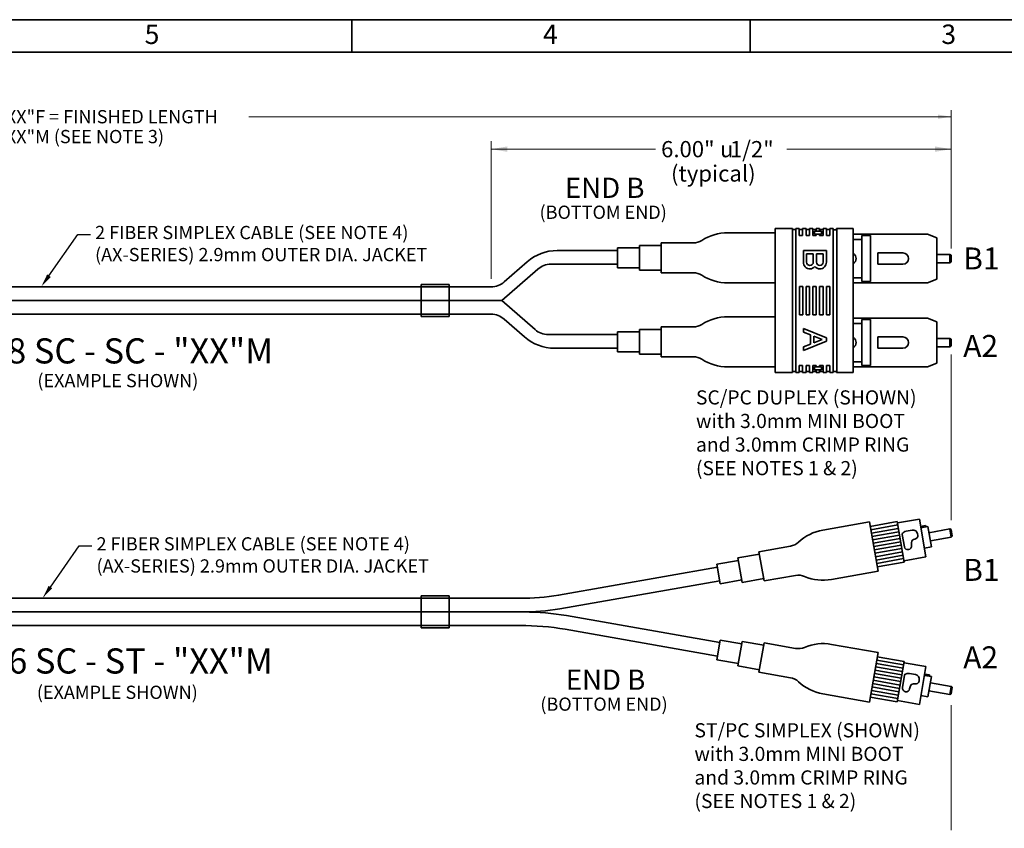
# Model space of a CAD drawing. Units: inches. Extents: x 0 to 21.8, y 0 to 16.3.
# Drawn here: x 6.9 to 14.5, y 10.1 to 16.3 of the extents above; entities that cross this region are included whole.
import ezdxf
from ezdxf import colors
from ezdxf.entities.mleader import LeaderData, LeaderLine
from ezdxf.enums import TextEntityAlignment as Align
from ezdxf.lldxf.tags import DXFTag
from ezdxf.math import Vec2, Vec3

# ---------------------------------------------------------------- set-up
doc = ezdxf.new("R2010")
doc.units = ezdxf.units.IN
doc.header["$MEASUREMENT"] = 0
for name, color, linetype in [('Default', 7, 'Continuous'), ('DIM', 7, 'Continuous'), ('DV1_0', 7, 'Continuous'), ('DV1__Translation', 7, 'Continuous'), ('DV1_Default', 7, 'Continuous'), ('DV1_DIM', 7, 'Continuous'), ('DV1_MTF', 7, 'Continuous'), ('NOTES', 7, 'Continuous'), ('TEXT', 7, 'Continuous')]:
    doc.layers.add(name, color=color, linetype=linetype)
doc.styles.add('SEACAD_Arial', font='arial.ttf')
doc.styles.add('SEACAD_Solid_Edge_ANSI1_Symbols', font='semeca1.ttf')
tags = doc.linetypes.add('HIDDEN2', pattern=[0.1875, 0.125, -0.0625]).pattern_tags.tags
tags[6:7] = [DXFTag(74, 4), DXFTag(75, 0), DXFTag(340, '0'), DXFTag(46, 0.0), DXFTag(50, 0.0), DXFTag(44, 0.0), DXFTag(45, 0.0)]
tags[4:5] = [DXFTag(74, 4), DXFTag(75, 0), DXFTag(340, '0'), DXFTag(46, 0.0), DXFTag(50, 0.0), DXFTag(44, 0.0), DXFTag(45, 0.0)]
doc.dimstyles.new('SMP', dxfattribs={"dimtxt": 0.102, "dimasz": 0.102, "dimexe": 0.051, "dimexo": 0.051, "dimgap": 0.0255, "dimtad": 0, "dimtih": 1, "dimtoh": 1, "dimdec": 3, "dimlfac": 1.25, "dimzin": 4, "dimdsep": 46, "dimtxsty": 'SEACAD_Arial', "dimblk1": '_SE_FILLED', "dimblk2": '_SE_FILLED', "dimsah": 1, "dimcen": 0.051, "dimadec": 0, "dimazin": 0, "dimtfac": 0.75, "dimtofl": 0, "dimtmove": 0, "dimatfit": 3, "dimfxl": 0, "dimtolj": 1, "dimtzin": 4, "dimarcsym": 0})

# ---------------------------------------------------------------- blocks, each defined once
blk = doc.blocks.new('SE')
at = {"layer": 'DV1_0', "color": 7, "linetype": 'Continuous', "lineweight": 35}
for p, q in [((13.3256, 14.6607), (13.8975, 14.6607)), ((13.3917, 14.651), (13.3917, 14.2967)), ((13.3917, 14.651), (13.4595, 14.651)), ((13.4595, 14.651), (13.4595, 14.2967)), ((13.9702, 14.6338), (13.8975, 14.6607)), ((11.8462, 14.5942), (11.8462, 14.3649)), ((13.3256, 14.6219), (13.3917, 14.6219)), ((13.9702, 14.6338), (13.9702, 14.314)), ((11.5097, 14.5358), (11.0437, 14.5358)), ((13.7085, 14.5175), (13.5148, 14.5175)), ((13.5148, 14.5175), (13.5148, 14.4303)), ((13.9702, 14.5055), (14.0706, 14.5055)), ((14.0706, 14.5055), (14.0796, 14.5002)), ((14.0706, 14.4422), (14.0706, 14.5055)), ((14.0796, 14.5002), (14.0796, 14.4475)), ((10.813, 14.449), (10.6356, 14.2934)), ((11.5097, 14.4303), (10.9951, 14.4303)), ((13.7085, 14.4303), (13.5148, 14.4303)), ((13.9702, 14.4422), (14.0706, 14.4422)), ((14.0796, 14.4475), (14.0706, 14.4422)), ((13.3256, 14.3258), (13.3917, 14.3258)), ((13.3256, 14.2871), (13.8975, 14.2871)), ((13.3917, 14.2967), (13.4595, 14.2967)), ((13.9702, 14.314), (13.8975, 14.2871)), ((10.535, 14.2556), (4.7463, 14.2556)), ((10.6181, 14.1501), (4.6647, 14.1501)), ((10.535, 14.0447), (4.7558, 14.0447)), ((10.792, 13.8696), (10.6356, 14.0068)), ((13.3256, 14.0132), (13.8975, 14.0132)), ((13.3256, 13.9744), (13.3917, 13.9744)), ((13.3917, 14.0035), (13.3917, 13.6492)), ((13.3917, 14.0035), (13.4595, 14.0035)), ((13.4595, 14.0035), (13.4595, 13.6492)), ((13.9702, 13.9863), (13.8975, 14.0132)), ((13.9702, 13.9863), (13.9702, 13.6665)), ((11.5097, 13.8883), (10.9742, 13.8883)), ((11.8462, 13.9467), (11.8462, 13.7174)), ((13.7085, 13.87), (13.5148, 13.87)), ((13.5148, 13.87), (13.5148, 13.7828)), ((13.9702, 13.858), (14.0706, 13.858)), ((14.0706, 13.858), (14.0796, 13.8527)), ((14.0706, 13.7947), (14.0706, 13.858)), ((14.0796, 13.8), (14.0796, 13.8527)), ((11.5097, 13.7828), (11.0228, 13.7828)), ((13.7085, 13.7828), (13.5148, 13.7828)), ((13.9702, 13.7947), (14.0706, 13.7947)), ((14.0796, 13.8), (14.0706, 13.7947)), ((13.3256, 13.6783), (13.3917, 13.6783)), ((13.9702, 13.6665), (13.8975, 13.6396)), ((13.3256, 13.6396), (13.8975, 13.6396)), ((13.3917, 13.6492), (13.4595, 13.6492)), ((13.4561, 12.4098), (13.6638, 12.4464)), ((13.4561, 12.4098), (13.6638, 12.4464)), ((13.7188, 12.1348), (13.6638, 12.4464)), ((13.6657, 12.436), (13.835, 12.4658)), ((13.8862, 12.175), (13.835, 12.4658)), ((13.4607, 12.3838), (13.6684, 12.4204)), ((13.4652, 12.3578), (13.673, 12.3944)), ((13.7324, 12.3728), (13.7792, 12.3811)), ((13.845, 12.4087), (13.8814, 12.4151)), ((13.8469, 12.3983), (13.9009, 12.4079)), ((13.8814, 12.4151), (13.8873, 12.4055)), ((13.9283, 12.2521), (13.9009, 12.4079)), ((13.9091, 12.3611), (14.0696, 12.3894)), ((14.0806, 12.3271), (14.0696, 12.3894)), ((14.0696, 12.3894), (14.0793, 12.3858)), ((14.0885, 12.3338), (14.0793, 12.3858)), ((13.4698, 12.3319), (13.6776, 12.3685)), ((13.4744, 12.3059), (13.6821, 12.3425)), ((13.479, 12.2799), (13.6867, 12.3166)), ((13.7194, 12.2527), (13.7026, 12.3481)), ((13.7066, 12.3584), (13.7166, 12.3659)), ((13.8234, 12.343), (13.822, 12.3511)), ((13.9201, 12.2988), (14.0806, 12.3271)), ((14.0885, 12.3338), (14.0806, 12.3271)), ((13.4836, 12.254), (13.6913, 12.2906)), ((13.4881, 12.228), (13.6959, 12.2646)), ((13.4927, 12.202), (13.7005, 12.2387)), ((13.7744, 12.2624), (13.7743, 12.2857)), ((13.8743, 12.2425), (13.9283, 12.2521)), ((12.5991, 12.2145), (12.6389, 11.9886)), ((13.4973, 12.1761), (13.705, 12.2127)), ((13.5019, 12.1501), (13.7096, 12.1867)), ((13.5065, 12.1241), (13.7142, 12.1608)), ((13.7169, 12.1452), (13.8862, 12.175)), ((12.2786, 12.0947), (11.0553, 11.879)), ((13.511, 12.0982), (13.7188, 12.1348)), ((12.2969, 11.9908), (11.0645, 11.7735)), ((10.7582, 11.8556), (4.7463, 11.8556)), ((10.7582, 11.7501), (4.6647, 11.7501)), ((10.7694, 11.7501), (10.7582, 11.7501)), ((12.2976, 11.5133), (11.1158, 11.7216)), ((10.7582, 11.6447), (4.7558, 11.6447)), ((12.2793, 11.4094), (11.1065, 11.6162)), ((12.5991, 11.2858), (12.6389, 11.5117)), ((13.5111, 11.4053), (13.7188, 11.3687)), ((13.5111, 11.4053), (13.7188, 11.3687)), ((13.4973, 11.3274), (13.7051, 11.2908)), ((13.5019, 11.3534), (13.7097, 11.3167)), ((13.5065, 11.3793), (13.7142, 11.3427)), ((13.6639, 11.0571), (13.7188, 11.3687)), ((13.717, 11.3583), (13.8863, 11.3284)), ((13.835, 11.0376), (13.8863, 11.3284)), ((13.4836, 11.2495), (13.6913, 11.2129)), ((13.4882, 11.2755), (13.6959, 11.2388)), ((13.4928, 11.3014), (13.7005, 11.2648)), ((13.7048, 11.1677), (13.7216, 11.2631)), ((13.7289, 11.2713), (13.7409, 11.275)), ((13.7581, 11.2761), (13.8049, 11.2678)), ((13.8744, 11.2609), (13.9284, 11.2514)), ((13.8762, 11.2713), (13.9126, 11.2649)), ((13.9009, 11.0956), (13.9284, 11.2514)), ((13.9126, 11.2649), (13.9148, 11.2538)), ((13.4699, 11.1716), (13.6776, 11.135)), ((13.4745, 11.1976), (13.6822, 11.1609)), ((13.479, 11.2235), (13.6868, 11.1869)), ((13.7598, 11.1579), (13.7677, 11.1798)), ((13.8334, 11.2169), (13.8349, 11.225)), ((13.9201, 11.2046), (14.0806, 11.1763)), ((14.0696, 11.114), (14.0806, 11.1763)), ((14.0794, 11.1177), (14.0885, 11.1696)), ((14.0806, 11.1763), (14.0885, 11.1696)), ((13.4561, 11.0937), (13.6639, 11.0571)), ((13.4607, 11.1197), (13.6684, 11.083)), ((13.4653, 11.1456), (13.673, 11.109)), ((13.8469, 11.1051), (13.9009, 11.0956)), ((13.9092, 11.1423), (14.0696, 11.114)), ((14.0794, 11.1177), (14.0696, 11.114)), ((13.6657, 11.0674), (13.835, 11.0376))]:
    blk.add_line(p, q, dxfattribs=at)
at = {"layer": 'DV1_0', "color": 7, "linetype": 'HIDDEN2', "lineweight": 35}
for p, q in [((9.995, 14.2732), (9.995, 14.0284)), ((10.211, 14.2732), (10.211, 14.0284)), ((9.995, 11.8732), (9.995, 11.6284)), ((10.211, 11.8732), (10.211, 11.6284))]:
    blk.add_line(p, q, dxfattribs=at)
at = {"layer": 'DV1_0', "color": 7, "linetype": 'Continuous', "lineweight": 35}
for centre, radius, start, end in [((13.3045, 14.4739), 0.0436, 298.99251, 61.00749), ((13.7085, 14.4739), 0.0436, 270, 90), ((13.3045, 13.8264), 0.0436, 298.99251, 61.00749), ((13.7085, 13.8264), 0.0436, 270, 90), ((13.7388, 12.3364), 0.0369, 100, 127.0506), ((13.7856, 12.3447), 0.0369, 10, 100), ((13.713, 12.35), 0.0105, 127.0506, 190), ((13.8007, 12.2858), 0.0264, 93.52866, 180.27242), ((13.7975, 12.3384), 0.0264, 273.52866, 10), ((13.7469, 12.2576), 0.0279, 190, 10), ((10.7602, 13.7306), 1.875, 269.93894, 279.05696), ((10.7694, 13.6251), 1.875, 269.93894, 279.05696), ((10.7902, 9.8751), 1.875, 80, 90), ((10.781, 9.7697), 1.875, 80, 90.69663), ((13.732, 11.2613), 0.0105, 107.0506, 170), ((13.7517, 11.2397), 0.0369, 80, 107.0506), ((13.7985, 11.2315), 0.0369, 350, 80), ((13.7323, 11.1628), 0.0279, 170, 350), ((13.7925, 11.1709), 0.0264, 73.52866, 160.27242), ((13.8075, 11.2215), 0.0264, 253.52866, 350)]:
    blk.add_arc(centre, radius, start, end, dxfattribs=at)
at = {"layer": 'DV1__Translation', "color": 7, "linetype": 'HIDDEN2', "lineweight": 35}
for p, q in [((10.211, 14.2732), (9.995, 14.2732)), ((10.211, 14.0284), (9.995, 14.0284)), ((10.211, 11.8732), (9.995, 11.8732)), ((10.211, 11.6284), (9.995, 11.6284))]:
    blk.add_line(p, q, dxfattribs=at)
at = {"layer": 'DV1__Translation', "color": 7, "linetype": 'Continuous', "lineweight": 35}
for centre, radius, start, end in [((12.3592, 14.3041), 0.369, 90, 122.88023), ((12.0921, 14.7172), 0.123, 270, 302.88023), ((12.0921, 14.2419), 0.123, 57.11977, 90), ((12.3592, 14.655), 0.369, 237.11977, 270), ((12.0921, 14.0697), 0.123, 270, 302.88023), ((12.3592, 13.6566), 0.369, 90, 122.88023), ((12.0921, 13.5944), 0.123, 57.11977, 90), ((12.3592, 14.0075), 0.369, 237.11977, 270), ((13.1547, 12.0178), 0.369, 100, 132.88023), ((12.82, 12.3783), 0.123, 280, 312.88023), ((12.9025, 11.9102), 0.123, 67.11977, 100), ((13.0938, 12.3634), 0.369, 247.11977, 280), ((12.9025, 11.5901), 0.123, 260, 292.88023), ((13.0938, 11.1369), 0.369, 80, 112.88023), ((12.82, 11.122), 0.123, 47.11977, 80), ((13.1547, 11.4824), 0.369, 227.11977, 260)]:
    blk.add_arc(centre, radius, start, end, dxfattribs=at)
at = {"layer": 'DV1_Default', "color": 7, "linetype": 'Continuous', "lineweight": 35}
for p, q in [((12.7241, 13.5951), (12.7241, 14.7052)), ((12.8568, 14.7052), (12.7241, 14.7052)), ((12.7241, 14.673), (12.7241, 14.2861)), ((12.8568, 14.7052), (12.8568, 13.5951)), ((12.8568, 14.6968), (12.8828, 14.6968)), ((12.8834, 14.7052), (12.8828, 14.7052)), ((12.8828, 14.6968), (12.8828, 14.7052)), ((12.8834, 14.7052), (12.8834, 13.5951)), ((12.9092, 14.7052), (12.8834, 14.7052)), ((12.9092, 14.7052), (12.9092, 14.6968)), ((12.9092, 14.6968), (12.9096, 14.6968)), ((12.9096, 14.6505), (12.9096, 14.6968)), ((12.9096, 14.6968), (12.9358, 14.6968)), ((12.9358, 14.6505), (12.9096, 14.6505)), ((12.9358, 14.6505), (12.9358, 14.7052)), ((12.9616, 14.7052), (12.9358, 14.7052)), ((12.9616, 14.7052), (12.9616, 14.6505)), ((12.9616, 14.6968), (12.9879, 14.6968)), ((12.9879, 14.6505), (12.9616, 14.6505)), ((12.9879, 14.6505), (12.9879, 14.7052)), ((13.014, 14.7052), (12.9879, 14.7052)), ((13.014, 14.7052), (13.014, 14.6968)), ((13.014, 14.6968), (13.0147, 14.6968)), ((13.0147, 14.6505), (13.0147, 14.6968)), ((13.0147, 14.6968), (13.04, 14.6968)), ((13.041, 14.6505), (13.0147, 14.6505)), ((13.0277, 14.6849), (13.0277, 14.6618)), ((13.041, 14.6849), (13.0277, 14.6849)), ((13.0277, 14.6618), (13.041, 14.6618)), ((13.04, 14.6968), (13.04, 14.7052)), ((13.04, 14.7052), (13.041, 14.7052)), ((13.0665, 14.7052), (13.041, 14.7052)), ((13.041, 14.7052), (13.041, 14.6849)), ((13.041, 14.6849), (13.0668, 14.6849)), ((13.041, 14.6618), (13.041, 14.6505)), ((13.0668, 14.6618), (13.041, 14.6618)), ((13.0665, 14.7052), (13.0665, 14.6968)), ((13.0665, 14.6968), (13.0668, 14.6968)), ((13.0668, 14.6968), (13.093, 14.6968)), ((13.0668, 14.6849), (13.0668, 14.6968)), ((13.0797, 14.6849), (13.0668, 14.6849)), ((13.0668, 14.6505), (13.0668, 14.6618)), ((13.0668, 14.6618), (13.0797, 14.6618)), ((13.093, 14.6505), (13.0668, 14.6505)), ((13.0797, 14.6618), (13.0797, 14.6849)), ((13.093, 14.6968), (13.0931, 14.6968)), ((13.093, 14.6968), (13.093, 14.6505)), ((13.0931, 14.6968), (13.0931, 14.7052)), ((13.1189, 14.7052), (13.0931, 14.7052)), ((13.1189, 14.7052), (13.1189, 14.6505)), ((13.1189, 14.6968), (13.1451, 14.6968)), ((13.1451, 14.6505), (13.1189, 14.6505)), ((13.1712, 14.7052), (13.1451, 14.7052)), ((13.1451, 14.6505), (13.1451, 14.7052)), ((13.1712, 14.7052), (13.1712, 14.6961)), ((13.1712, 14.6961), (13.1718, 14.6961)), ((13.1718, 14.6961), (13.1718, 13.6041)), ((13.1718, 14.6961), (13.1973, 14.6961)), ((13.1984, 14.7052), (13.1973, 14.7052)), ((13.1973, 14.6961), (13.1973, 14.7052)), ((13.3256, 14.7052), (13.1984, 14.7052)), ((13.1984, 14.7052), (13.1984, 13.5951)), ((13.3256, 13.5951), (13.3256, 14.7052)), ((12.9411, 14.4453), (12.9411, 14.5356)), ((12.9411, 14.5356), (13.119, 14.5356)), ((12.9664, 14.5093), (13.0177, 14.5093)), ((12.9664, 14.445), (12.9664, 14.5093)), ((13.0177, 14.5093), (13.0177, 14.445)), ((13.0424, 14.445), (13.0424, 14.5093)), ((13.0424, 14.5093), (13.0937, 14.5093)), ((13.0937, 14.5093), (13.0937, 14.445)), ((13.119, 14.5356), (13.119, 14.4453)), ((10.6181, 14.1501), (10.8946, 14.3925)), ((12.9102, 14.2595), (12.9364, 14.2595)), ((12.9102, 14.0408), (12.9102, 14.2595)), ((12.9364, 14.2595), (12.9364, 14.0408)), ((12.9623, 14.2595), (12.9885, 14.2595)), ((12.9623, 14.0408), (12.9623, 14.2595)), ((12.9885, 14.2595), (12.9885, 14.0408)), ((13.0147, 14.2595), (13.041, 14.2595)), ((13.0147, 14.0408), (13.0147, 14.2595)), ((13.041, 14.2595), (13.041, 14.0408)), ((13.0668, 14.2595), (13.093, 14.2595)), ((13.0668, 14.0408), (13.0668, 14.2595)), ((13.093, 14.2595), (13.093, 14.0408)), ((13.1189, 14.2595), (13.1451, 14.2595)), ((13.1189, 14.0408), (13.1189, 14.2595)), ((13.1451, 14.2595), (13.1451, 14.0408)), ((10.6181, 14.1501), (10.8737, 13.9261)), ((12.9364, 14.0408), (12.9102, 14.0408)), ((12.9885, 14.0408), (12.9623, 14.0408)), ((13.041, 14.0408), (13.0147, 14.0408)), ((13.093, 14.0408), (13.0668, 14.0408)), ((13.1451, 14.0408), (13.1189, 14.0408)), ((12.7241, 14.0255), (12.7241, 13.6386)), ((12.9411, 13.9339), (13.119, 13.8633)), ((12.9411, 13.9072), (12.9411, 13.9339)), ((12.9969, 13.885), (12.9411, 13.9072)), ((13.119, 13.8365), (12.9411, 13.7659)), ((12.9411, 13.7927), (12.9969, 13.8149)), ((12.9969, 13.8149), (12.9969, 13.885)), ((13.0231, 13.8746), (13.0853, 13.8499)), ((13.0231, 13.8253), (13.0231, 13.8746)), ((13.0853, 13.8499), (13.0231, 13.8253)), ((13.119, 13.8633), (13.119, 13.8365)), ((12.9411, 13.7659), (12.9411, 13.7927)), ((12.8568, 13.5951), (12.7241, 13.5951)), ((12.8568, 13.6035), (12.8828, 13.6035)), ((12.8828, 13.6035), (12.8828, 13.5951)), ((12.8834, 13.5951), (12.8828, 13.5951)), ((12.9092, 13.5951), (12.8834, 13.5951)), ((12.9092, 13.5951), (12.9092, 13.6035)), ((12.9092, 13.6035), (12.9096, 13.6035)), ((12.9358, 13.6497), (12.9096, 13.6497)), ((12.9096, 13.6497), (12.9096, 13.6035)), ((12.9358, 13.6035), (12.9096, 13.6035)), ((12.9358, 13.6497), (12.9358, 13.5951)), ((12.9616, 13.5951), (12.9358, 13.5951)), ((12.9616, 13.5951), (12.9616, 13.6497)), ((12.9879, 13.6497), (12.9616, 13.6497)), ((12.9879, 13.6035), (12.9616, 13.6035)), ((12.9879, 13.6497), (12.9879, 13.5951)), ((13.014, 13.5951), (12.9879, 13.5951)), ((13.014, 13.5951), (13.014, 13.6035)), ((13.014, 13.6035), (13.0147, 13.6035)), ((13.041, 13.6497), (13.0147, 13.6497)), ((13.0147, 13.6497), (13.0147, 13.6035)), ((13.04, 13.6035), (13.0147, 13.6035)), ((13.0277, 13.6385), (13.0277, 13.6154)), ((13.041, 13.6385), (13.0277, 13.6385)), ((13.0277, 13.6154), (13.041, 13.6154)), ((13.04, 13.5951), (13.04, 13.6035)), ((13.04, 13.5951), (13.041, 13.5951)), ((13.041, 13.6385), (13.041, 13.6497)), ((13.0668, 13.6385), (13.041, 13.6385)), ((13.041, 13.5951), (13.041, 13.6154)), ((13.041, 13.6154), (13.0668, 13.6154)), ((13.0665, 13.5951), (13.041, 13.5951)), ((13.0665, 13.5951), (13.0665, 13.6035)), ((13.0665, 13.6035), (13.0668, 13.6035)), ((13.093, 13.6497), (13.0668, 13.6497)), ((13.0668, 13.6497), (13.0668, 13.6385)), ((13.0797, 13.6385), (13.0668, 13.6385)), ((13.0668, 13.6154), (13.0797, 13.6154)), ((13.0668, 13.6154), (13.0668, 13.6035)), ((13.093, 13.6035), (13.0668, 13.6035)), ((13.0797, 13.6154), (13.0797, 13.6385)), ((13.093, 13.6035), (13.093, 13.6497)), ((13.093, 13.6035), (13.0931, 13.6035)), ((13.0931, 13.6035), (13.0931, 13.5951)), ((13.1189, 13.5951), (13.0931, 13.5951)), ((13.1189, 13.5951), (13.1189, 13.6497)), ((13.1451, 13.6497), (13.1189, 13.6497)), ((13.1451, 13.6035), (13.1189, 13.6035)), ((13.1451, 13.6497), (13.1451, 13.5951)), ((13.1712, 13.5951), (13.1451, 13.5951)), ((13.1712, 13.5951), (13.1712, 13.6041)), ((13.1712, 13.6041), (13.1718, 13.6041)), ((13.1718, 13.6041), (13.1973, 13.6041)), ((13.1973, 13.6041), (13.1973, 13.5951)), ((13.1984, 13.5951), (13.1973, 13.5951)), ((13.3256, 13.5951), (13.1984, 13.5951)), ((13.45, 12.4445), (13.5172, 12.0634)), ((13.45, 11.0557), (13.5172, 11.4369))]:
    blk.add_line(p, q, dxfattribs=at)
for centre, radius, start, end in [((11.0437, 14.1858), 0.35, 90, 131.24), ((10.9951, 14.2778), 0.1525, 90, 131.2397), ((12.9916, 14.4453), 0.0505, 180, 270.50379), ((12.9902, 14.445), 0.0239, 180, 274.28066), ((12.9938, 14.445), 0.0239, 265.71934, 0), ((13.0663, 14.445), 0.0239, 180, 274.28066), ((13.0685, 14.4453), 0.0505, 269.49621, 0), ((13.0698, 14.445), 0.0239, 265.71934, 0), ((12.9925, 14.4453), 0.0505, 269.49621, 318.09449), ((13.0676, 14.4453), 0.0505, 221.90551, 270.50379), ((10.535, 14.4081), 0.1525, 270, 311.24), ((10.535, 13.8922), 0.1525, 48.76, 90), ((10.9742, 14.0408), 0.1525, 228.7603, 270), ((11.0228, 14.1328), 0.35, 228.76, 270)]:
    blk.add_arc(centre, radius, start, end, dxfattribs=at)
at = {"layer": 'DV1_MTF', "color": 7, "linetype": 'Continuous', "lineweight": 35}
for p, q in [((12.3592, 14.673), (12.7241, 14.673)), ((11.678, 14.5751), (11.8462, 14.5751)), ((11.678, 14.3839), (11.678, 14.5751)), ((11.678, 14.5751), (11.8462, 14.5751)), ((11.678, 14.3839), (11.678, 14.5751)), ((11.8462, 14.5942), (12.0921, 14.5942)), ((11.5097, 14.403), (11.5097, 14.556)), ((11.5097, 14.556), (11.678, 14.556)), ((11.5097, 14.556), (11.678, 14.556)), ((11.5097, 14.403), (11.678, 14.403)), ((11.5097, 14.403), (11.678, 14.403)), ((11.678, 14.3839), (11.8462, 14.3839)), ((11.678, 14.3839), (11.8462, 14.3839)), ((11.8462, 14.3649), (12.0921, 14.3649)), ((12.3592, 14.2861), (12.7241, 14.2861)), ((12.3592, 14.0255), (12.7241, 14.0255)), ((11.5097, 13.9085), (11.678, 13.9085)), ((11.5097, 13.9085), (11.678, 13.9085)), ((11.5097, 13.9085), (11.5097, 13.7555)), ((11.678, 13.9276), (11.8462, 13.9276)), ((11.678, 13.7364), (11.678, 13.9276)), ((11.678, 13.9276), (11.8462, 13.9276)), ((11.678, 13.7364), (11.678, 13.9276)), ((11.8462, 13.9467), (12.0921, 13.9467)), ((11.5097, 13.7555), (11.678, 13.7555)), ((11.5097, 13.7555), (11.678, 13.7555)), ((11.678, 13.7364), (11.8462, 13.7364)), ((11.678, 13.7364), (11.8462, 13.7364)), ((11.8462, 13.7174), (12.0921, 13.7174)), ((12.3592, 13.6386), (12.7241, 13.6386)), ((13.0907, 12.3812), (13.45, 12.4445)), ((12.5991, 12.2145), (12.8413, 12.2572)), ((12.2744, 12.1183), (12.4401, 12.1476)), ((12.2744, 12.1183), (12.4401, 12.1476)), ((12.4368, 12.1664), (12.6024, 12.1956)), ((12.4368, 12.1664), (12.6024, 12.1956)), ((12.47, 11.9781), (12.4368, 12.1664)), ((12.47, 11.9781), (12.4368, 12.1664)), ((12.301, 11.9677), (12.2744, 12.1183)), ((12.301, 11.9677), (12.4666, 11.997)), ((12.301, 11.9677), (12.4666, 11.997)), ((12.47, 11.9781), (12.6356, 12.0073)), ((12.47, 11.9781), (12.6356, 12.0073)), ((12.6389, 11.9886), (12.8812, 12.0313)), ((13.1579, 12), (13.5172, 12.0634)), ((12.301, 11.5325), (12.2744, 11.3819)), ((12.301, 11.5325), (12.4666, 11.5033)), ((12.301, 11.5325), (12.4666, 11.5033)), ((12.47, 11.5221), (12.4368, 11.3339)), ((12.47, 11.5221), (12.4368, 11.3339)), ((12.47, 11.5221), (12.6356, 11.4929)), ((12.47, 11.5221), (12.6356, 11.4929)), ((12.6389, 11.5117), (12.8812, 11.469)), ((13.1579, 11.5002), (13.5172, 11.4369)), ((12.2744, 11.3819), (12.4401, 11.3527)), ((12.2744, 11.3819), (12.4401, 11.3527)), ((12.4368, 11.3339), (12.6024, 11.3047)), ((12.4368, 11.3339), (12.6024, 11.3047)), ((12.5991, 11.2858), (12.8413, 11.2431)), ((13.0907, 11.1191), (13.45, 11.0557))]:
    blk.add_line(p, q, dxfattribs=at)
at = {"layer": 'DV1_DIM', "char_height": 0.169336, "width": 0.293575, "attachment_point": 7}
for s, insert in [('{\\fArial|b0||i0||c0|p34;\\C7;\\H0.1693359375;\\W1.;B1}', (14.1732, 14.3898)), ('{\\fArial|b0||i0||c0|p34;\\C7;\\H0.1693359375;\\W1.;A2}', (14.1732, 13.7156)), ('{\\fArial|b0||i0||c0|p34;\\C7;\\H0.1693359375;\\W1.;B1}', (14.1732, 11.9898)), ('{\\fArial|b0||i0||c0|p34;\\C7;\\H0.1693359375;\\W1.;A2}', (14.1732, 11.3156))]:
    blk.add_mtext(s, dxfattribs=dict(at, insert=insert))
blk = doc.blocks.new('DMBLK1')
at = {"layer": 'Default', "linetype": 'Continuous', "lineweight": 13}
for points in [[(1.3207, 15.5842), (1.2187, 15.5672), (1.3207, 15.5502)], [(13.9776, 15.5842), (13.9776, 15.5502), (14.0796, 15.5672)]]:
    blk.add_hatch(color=7, dxfattribs=at).paths.add_polyline_path(points)
at = {"layer": 'Default', "color": 7, "linetype": 'Continuous', "lineweight": 13}
for p, q in [((1.2187, 14.5512), (1.2187, 15.6182)), ((1.2187, 15.5672), (6.6309, 15.5672)), ((8.6674, 15.5672), (14.0796, 15.5672)), ((14.0796, 14.5512), (14.0796, 15.6182))]:
    blk.add_line(p, q, dxfattribs=at)
at = {"layer": 'Default', "color": 7, "linetype": 'Continuous', "lineweight": 13, "style": 'SEACAD_Arial'}
for s, p in [('  "XX"F = FINISHED LENGTH', (6.6666, 15.6182)), ('  "XX"M (SEE NOTE 3)', (6.6666, 15.4652))]:
    blk.add_text(s, height=0.102, dxfattribs=at).set_placement(p, align=Align.TOP_LEFT)
blk = doc.blocks.new('_SE_FILLED')
at = {"color": 0}
blk.add_line((0, 0), (-1, 0), dxfattribs=at)
blk.add_solid([(0, 0), (-1, -0.1665), (-1, 0.1665), (0, 0)], dxfattribs=at)
blk = doc.blocks.new('DMBLK4')
at = {"layer": 'Default', "linetype": 'Continuous', "lineweight": 13}
for points in [[(10.66, 15.338), (10.535, 15.3172), (10.66, 15.2963)], [(13.9546, 15.338), (13.9546, 15.2963), (14.0796, 15.3172)]]:
    blk.add_hatch(color=7, dxfattribs=at).paths.add_polyline_path(points)
at = {"layer": 'Default', "color": 7, "linetype": 'Continuous', "lineweight": 13}
for p, q in [((10.535, 14.3181), (10.535, 15.3797)), ((14.0796, 14.5627), (14.0796, 15.3797)), ((10.535, 15.3172), (11.801, 15.3172)), ((12.8136, 15.3172), (14.0796, 15.3172))]:
    blk.add_line(p, q, dxfattribs=at)
for s, style, p in [('6.00" ', 'SEACAD_Arial', (11.8447, 15.3797)), ('u', 'SEACAD_Solid_Edge_ANSI1_Symbols', (12.2986, 15.3797)), ('1/2"', 'SEACAD_Arial', (12.3753, 15.3797)), ('  (typical)', 'SEACAD_Arial', (11.8447, 15.1922))]:
    blk.add_text(s, height=0.125, dxfattribs=dict(at, style=style)).set_placement(p, align=Align.TOP_LEFT)

msp = doc.modelspace()

# ---------------------------------------------------------------- linework, layer by layer
at = {"layer": 'Default', "color": 7, "linetype": 'Continuous', "lineweight": 35}
for p, q in [((21.75, 16.315), (0.25, 16.315)), ((9.46, 16.315), (9.46, 16.065)), ((12.53, 16.315), (12.53, 16.065)), ((21.5, 16.065), (0.5, 16.065))]:
    msp.add_line(p, q, dxfattribs=at)
at = {"layer": 'Default', "color": 7, "linetype": 'Continuous', "lineweight": 9}
for p, q in [((14.07993, 13.73551), (14.07993, 12.45758)), ((14.07993, 11.03143), (14.07993, 10.06689))]:
    msp.add_line(p, q, dxfattribs=at)

# ---------------------------------------------------------------- block references
msp.add_blockref('SE', (0, 0))

# ---------------------------------------------------------------- texts
at = {"layer": 'Default', "char_height": 0.156, "width": 0.8557001, "attachment_point": 5}
for insert in [(11.41033, 15.0191), (11.41659, 11.22774)]:
    msp.add_mtext('{\\fArial|b0||i0||c0|p34;\\C7;\\H0.156;\\W1.;END B}', dxfattribs=dict(at, insert=insert))
at = {"layer": 'DIM', "char_height": 0.102, "attachment_point": 7}
for insert, width in [((7.03773, 13.48219), 1.3631153), ((7.03357, 11.07973), 1.3672747)]:
    msp.add_mtext('{\\fArial|b0||i0||c0|p34;\\C7;\\H0.102;\\W1.;(EXAMPLE SHOWN)}', dxfattribs=dict(at, insert=insert, width=width))
at = {"layer": 'NOTES', "char_height": 0.194, "attachment_point": 7}
for s, insert, width in [('{\\fArial|b0||i0||c0|p34;\\C7;\\H0.194;\\W1.;D 8 SC - SC - "XX"M\\P}', (6.56356, 13.66526), 2.4953498), ('{\\fArial|b0||i0||c0|p34;\\C7;\\H0.194;\\W1.;D 6 SC - ST - "XX"M\\P}', (6.57182, 11.27521), 2.4870929)]:
    msp.add_mtext(s, dxfattribs=dict(at, insert=insert, width=width))
at = {"layer": 'TEXT', "char_height": 0.15, "width": 0.1786701, "attachment_point": 7}
for s, insert in [('{\\fArial|b0||i0||c0|p34;\\C7;\\H0.15;\\W1.;5}', (7.86459, 16.12772)), ('{\\fArial|b0||i0||c0|p34;\\C7;\\H0.15;\\W1.;4}', (10.93459, 16.12772)), ('{\\fArial|b0||i0||c0|p34;\\C7;\\H0.15;\\W1.;3}', (14.00459, 16.12772))]:
    msp.add_mtext(s, dxfattribs=dict(at, insert=insert))

# ---------------------------------------------------------------- dimensions: what is measured, and where the dimension line sits
at = {"layer": 'Default', "color": 7, "linetype": 'Continuous', "lineweight": 13}
dim = msp.add_linear_dim(base=(1.21867, 15.56716), p1=(1.21867, 14.50025), p2=(14.07959, 14.50025), angle=0, text='\\A1;  "XX"F = FINISHED LENGTH {}\\P  "XX"M (SEE NOTE 3)', dimstyle='SMP', dxfattribs=at)
dim.commit()
dim.dimension.update_dxf_attribs({"geometry": 'DMBLK1', "text_midpoint": (7.64913, 15.56716), "dimtype": 161})
dim = msp.add_linear_dim(base=(14.07959, 15.31716), p1=(10.53502, 14.2556), p2=(14.07959, 14.50025), text='\\A1;6.00" %%P1/2" {}\\P  (typical)', dimstyle='SMP', override={"dimtxt": 0.125, "dimasz": 0.125, "dimexe": 0.0625, "dimexo": 0.0625, "dimgap": 0.03125, "dimcen": 0.0625}, dxfattribs=at)
dim.commit()
dim.dimension.update_dxf_attribs({"geometry": 'DMBLK4', "text_midpoint": (12.30731, 15.31716), "dimtype": 160})

# ---------------------------------------------------------------- leaders
ml = msp.add_multileader_mtext('Standard', dxfattribs=at)
ml.set_content('{\\pxsm0.9;\\fArial|b0||i0||c0|p34;\\W1.;(BOTTOM END)\\P}', color=256)
ml.set_leader_properties()
ml.build(insert=Vec2(0, 0))
ml.multileader.update_dxf_attribs({"leader_type": 0, "dogleg_length": 0, "arrow_head_size": 0.102})
ctx = ml.context
ctx.base_point, ctx.char_height, ctx.arrow_head_size, ctx.landing_gap_size = Vec3(10.81794, 14.81592), 0.102, 0.102, 0.0357
notes = []
notes.append((ctx, [(0, (0, 0, 0), (0, 0), (1, 0), 1, [])]))
ctx.mtext.insert = Vec3(10.90794, 14.88191)
ml = msp.add_multileader_mtext('Standard', dxfattribs=at)
ml.set_content('{\\pxsm0.9;\\fArial|b0||i0||c0|p34;\\W1.;2 FIBER SIMPLEX CABLE (SEE NOTE 4)\\P(AX-SERIES) 2.9mm OUTER DIA. JACKET\\P}', color=256)
ml.set_leader_properties()
ml.build(insert=Vec2(0, 0))
ml.multileader.update_dxf_attribs({"dogleg_length": 0.09754, "arrow_head_size": 0.102})
ctx = ml.context
ctx.base_point, ctx.char_height, ctx.arrow_head_size, ctx.landing_gap_size = Vec3(7.39231, 14.69852), 0.102, 0.102, 0.0357
notes.append((ctx, [(0, (1, 1, 0), (7.34908, 14.65952), (1, 0), 0.09754, [(0, [(7.06851, 14.25823)], 0, [])])]))
ctx.mtext.insert = Vec3(7.48231, 14.72551)
ml = msp.add_multileader_mtext('Standard', dxfattribs=at)
ml.set_content('{\\pxsm0.9;\\fArial|b0||i0||c0|p34;\\W1.;SC/PC DUPLEX (SHOWN)\\Pwith 3.0mm MINI BOOT\\Pand 3.0mm CRIMP RING\\P(SEE NOTES 1 & 2)\\P}', color=256)
ml.set_leader_properties()
ml.build(insert=Vec2(0, 0))
ml.multileader.update_dxf_attribs({"leader_type": 0, "dogleg_length": 0, "arrow_head_size": 0.109})
ctx = ml.context
ctx.base_point, ctx.char_height, ctx.arrow_head_size, ctx.landing_gap_size = Vec3(12.02348, 13.38759), 0.109, 0.109, 0.03815
notes.append((ctx, [(0, (0, 0, 0), (0, 0), (1, 0), 1, [])]))
ctx.mtext.insert = Vec3(12.11348, 13.45812)
ml = msp.add_multileader_mtext('Standard', dxfattribs=at)
ml.set_content('{\\pxsm0.9;\\fArial|b0||i0||c0|p34;\\W1.;2 FIBER SIMPLEX CABLE (SEE NOTE 4)\\P(AX-SERIES) 2.9mm OUTER DIA. JACKET\\P}', color=256)
ml.set_leader_properties()
ml.build(insert=Vec2(0, 0))
ml.multileader.update_dxf_attribs({"dogleg_length": 0.09754, "arrow_head_size": 0.102})
ctx = ml.context
ctx.base_point, ctx.char_height, ctx.arrow_head_size, ctx.landing_gap_size = Vec3(7.4036, 12.2987), 0.102, 0.102, 0.0357
notes.append((ctx, [(0, (1, 1, 0), (7.36036, 12.2597), (1, 0), 0.09754, [(0, [(7.07979, 11.85841)], 0, [])])]))
ctx.mtext.insert = Vec3(7.4936, 12.32569)
ml = msp.add_multileader_mtext('Standard', dxfattribs=at)
ml.set_content('{\\pxsm0.9;\\fArial|b0||i0||c0|p34;\\W1.;(BOTTOM END)\\P}', color=256)
ml.set_leader_properties()
ml.build(insert=Vec2(0, 0))
ml.multileader.update_dxf_attribs({"leader_type": 0, "dogleg_length": 0, "arrow_head_size": 0.102})
ctx = ml.context
ctx.base_point, ctx.char_height, ctx.arrow_head_size, ctx.landing_gap_size = Vec3(10.8242, 11.02455), 0.102, 0.102, 0.0357
notes.append((ctx, [(0, (0, 0, 0), (0, 0), (1, 0), 1, [])]))
ctx.mtext.insert = Vec3(10.9142, 11.09055)
ml = msp.add_multileader_mtext('Standard', dxfattribs=at)
ml.set_content('{\\pxsm0.9;\\fArial|b0||i0||c0|p34;\\W1.;ST/PC SIMPLEX (SHOWN)\\Pwith 3.0mm MINI BOOT\\Pand 3.0mm CRIMP RING\\P(SEE NOTES 1 & 2)\\P}', color=256)
ml.set_leader_properties()
ml.build(insert=Vec2(0, 0))
ml.multileader.update_dxf_attribs({"leader_type": 0, "dogleg_length": 0, "arrow_head_size": 0.109})
ctx = ml.context
ctx.base_point, ctx.char_height, ctx.arrow_head_size, ctx.landing_gap_size = Vec3(12.01178, 10.82181), 0.109, 0.109, 0.03815
notes.append((ctx, [(0, (0, 0, 0), (0, 0), (1, 0), 1, [])]))
ctx.mtext.insert = Vec3(12.10178, 10.89233)
for ctx, leaders in notes:
    for number, flags, end, landing, length, lines in leaders:
        leader = LeaderData()
        leader.index, (leader.has_last_leader_line, leader.has_dogleg_vector, leader.attachment_direction) = number, flags
        leader.last_leader_point, leader.dogleg_vector, leader.dogleg_length = Vec3(end), Vec3(landing), length
        for number, points, colour, breaks in lines:
            line = LeaderLine()
            line.index, line.vertices, line.color, line.breaks = number, Vec3.list(points), colors.encode_raw_color(colour), breaks
            leader.lines.append(line)
        ctx.leaders.append(leader)

doc.saveas('drawing.dxf')
